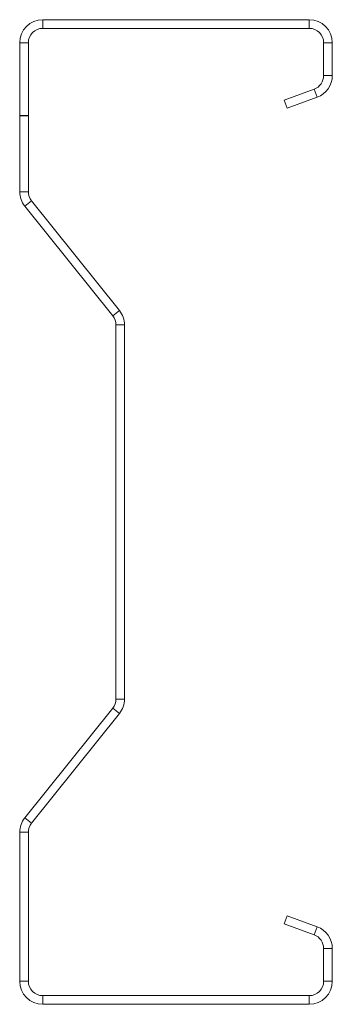
# Model space of a CAD drawing. Units: millimetres. Extents: x -5 to 60, y -5 to 200.
import ezdxf

# ---------------------------------------------------------------- set-up
doc = ezdxf.new("R2010")
doc.units = ezdxf.units.MM
doc.linetypes.add('CENTERX2', pattern=[20.32, 12.7, -2.54, 2.54, -2.54])

msp = doc.modelspace()

# ---------------------------------------------------------------- linework, layer by layer
at = {"color": 7, "linetype": 'Continuous', "lineweight": 15}
for p, q in [((0, 200.2), (0, 198.4)), ((55.4, 200.2), (0, 200.2)), ((55.4, 198.4), (55.4, 200.2)), ((55.4, 198.4), (0, 198.4)), ((-3, 195.4), (-4.8, 195.4)), ((-4.8, 195.4), (-4.8, 164.38)), ((-3, 195.4), (-3, 164.38)), ((60.2, 195.4), (58.4, 195.4)), ((58.4, 188.56), (58.4, 195.4)), ((60.2, 188.56), (60.2, 195.4)), ((58.4, 188.56), (60.2, 188.56)), ((50.19, 183.47), (56.43, 185.74)), ((57.04, 184.05), (56.43, 185.74)), ((50.8, 181.78), (50.19, 183.47)), ((50.8, 181.78), (57.04, 184.05)), ((-4.8, 164.38), (-3, 164.38)), ((-2.34, 162.51), (-3.75, 161.39)), ((-2.34, 162.51), (15.95, 139.65)), ((-3.75, 161.39), (14.54, 138.52)), ((14.54, 138.52), (15.95, 139.65)), ((17, 136.65), (15.2, 136.65)), ((15.2, 136.65), (15.2, 58.75)), ((17, 136.65), (17, 58.75)), ((15.2, 58.75), (17, 58.75)), ((14.54, 56.88), (-3.75, 34.01)), ((15.95, 55.75), (-2.34, 32.89)), ((15.95, 55.75), (14.54, 56.88)), ((-3.75, 34.01), (-2.34, 32.89)), ((-3, 31.02), (-4.8, 31.02)), ((-4.8, 31.02), (-4.8, 0)), ((-3, 31.02), (-3, 0)), ((50.19, 11.93), (50.8, 13.62)), ((57.04, 11.35), (50.8, 13.62)), ((56.43, 9.66), (50.19, 11.93)), ((56.43, 9.66), (57.04, 11.35)), ((60.2, 6.84), (58.4, 6.84)), ((58.4, 0), (58.4, 6.84)), ((60.2, 0), (60.2, 6.84)), ((-4.8, 0), (-3, 0)), ((58.4, 0), (60.2, 0)), ((0, -3), (0, -4.8)), ((0, -3), (55.4, -3)), ((55.4, -4.8), (55.4, -3)), ((0, -4.8), (55.4, -4.8))]:
    msp.add_line(p, q, dxfattribs=at)
at = {"color": 7, "linetype": 'CENTERX2'}
msp.add_line((-3, 180.2), (-4.8, 180.2), dxfattribs=at)
at = {"color": 7, "linetype": 'Continuous', "lineweight": 15}
for centre, radius, start, end in [((0, 195.4), 4.8, 90, 180), ((55.4, 195.4), 4.8, 0, 90), ((0, 195.4), 3, 90, 180), ((55.4, 195.4), 3, 0, 90), ((55.4, 188.56), 3, 290, 0), ((55.4, 188.56), 4.8, 290, 0), ((0, 164.38), 4.8, 180, 218.6598), ((0, 164.38), 3, 180, 218.6598), ((12.2, 136.65), 4.8, 0, 38.6598), ((12.2, 136.65), 3, 0, 38.6598), ((12.2, 58.75), 3, 321.3402, 0), ((12.2, 58.75), 4.8, 321.3402, 0), ((0, 31.02), 4.8, 141.3402, 180), ((0, 31.02), 3, 141.3402, 180), ((55.4, 6.84), 4.8, 0, 70), ((55.4, 6.84), 3, 0, 70), ((0, 0), 4.8, 180, 270), ((0, 0), 3, 180, 270), ((55.4, 0), 3, 270, 0), ((55.4, 0), 4.8, 270, 0)]:
    msp.add_arc(centre, radius, start, end, dxfattribs=at)

doc.saveas('drawing.dxf')
